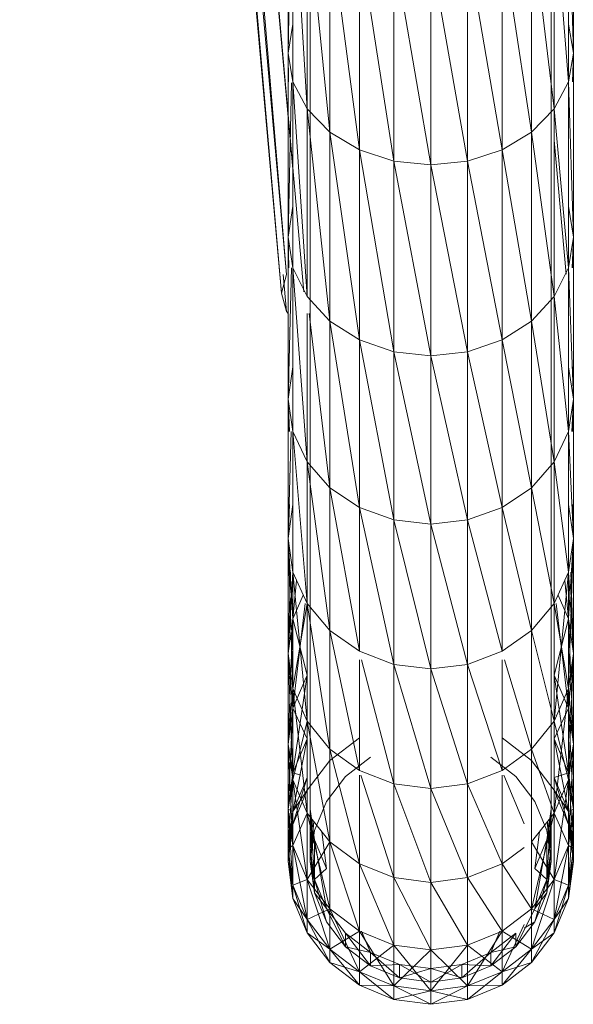
# Model space of a CAD drawing. Units: inches. Extents: x 3349 to 10069, y -2030 to 2722.
# Drawn here: x 5131 to 5193, y 11 to 121 of the extents above; entities that cross this region are included whole.
import ezdxf

# ---------------------------------------------------------------- set-up
doc = ezdxf.new("R2010")
doc.units = ezdxf.units.IN
doc.header["$MEASUREMENT"] = 0

msp = doc.modelspace()

# ---------------------------------------------------------------- linework, layer by layer
at = {"lineweight": 9}
for p, q in [((5132.77, 424.13), (5160.52, 92.48)), ((5132.77, 424.13), (5161.24, 104.29)), ((5159.97, 90.38), (5131.14, 422.25)), ((5131.14, 422.25), (5160.52, 92.48)), ((5159.97, 90.38), (5130.6, 420.22)), ((5162.47, 90.54), (5133.12, 420.12)), ((5160.7, 117.3), (5160.7, 140.23)), ((5163.2, 117.3), (5163.2, 140.23)), ((5190.2, 140.23), (5190.2, 117.3)), ((5192.7, 117.3), (5192.7, 140.23)), ((5192.7, 140.23), (5192.7, 117.3)), ((5161.11, 137.22), (5160.7, 117.3)), ((5161.24, 137.22), (5162.84, 111.03)), ((5161.24, 137.22), (5161.24, 114.06)), ((5192.15, 137.22), (5192.7, 117.3)), ((5192.15, 137.22), (5192.15, 114.06)), ((5162.84, 134.4), (5165.38, 108.44)), ((5162.84, 134.4), (5162.84, 111.03)), ((5190.55, 111.03), (5190.55, 134.4)), ((5190.55, 134.4), (5192.15, 114.06)), ((5165.38, 131.99), (5168.7, 106.45)), ((5165.38, 131.99), (5165.38, 108.44)), ((5188.01, 131.99), (5188.01, 108.44)), ((5188.01, 131.99), (5190.55, 111.03)), ((5168.7, 130.13), (5168.7, 106.45)), ((5168.7, 130.13), (5172.56, 105.19)), ((5184.7, 130.13), (5188.01, 108.44)), ((5184.7, 130.13), (5184.7, 106.45)), ((5172.56, 105.19), (5172.56, 128.97)), ((5172.56, 128.97), (5176.7, 104.77)), ((5176.7, 128.57), (5176.7, 104.77)), ((5176.7, 128.57), (5180.84, 105.19)), ((5180.84, 105.19), (5180.84, 128.97)), ((5180.84, 128.97), (5184.7, 106.45)), ((5161.24, 120.55), (5160.7, 117.3)), ((5192.7, 117.3), (5192.15, 120.55)), ((5192.15, 120.55), (5192.7, 117.3)), ((5192.7, 117.3), (5192.63, 120.55)), ((5160.7, 117.3), (5160.7, 96.68)), ((5160.7, 117.3), (5160.77, 114.06)), ((5160.7, 117.3), (5161.24, 114.06)), ((5163.2, 117.3), (5163.2, 96.68)), ((5190.2, 117.3), (5190.2, 96.68)), ((5192.7, 117.3), (5192.15, 114.06)), ((5192.7, 117.3), (5192.15, 114.06)), ((5192.7, 117.3), (5192.59, 114.06)), ((5192.62, 114.06), (5192.7, 117.3)), ((5192.7, 96.68), (5192.7, 117.3)), ((5192.7, 117.3), (5192.7, 96.68)), ((5161.09, 113.98), (5160.7, 96.68)), ((5161.24, 93.23), (5161.24, 114.06)), ((5162.84, 111.03), (5161.24, 114.06)), ((5161.24, 114.06), (5162.84, 90.01)), ((5190.55, 111.03), (5192.15, 114.06)), ((5192.15, 93.23), (5192.15, 114.06)), ((5192.15, 114.06), (5192.7, 96.68)), ((5165.38, 108.44), (5162.84, 111.03)), ((5162.84, 111.03), (5165.38, 87.25)), ((5162.84, 111.03), (5162.84, 90.01)), ((5188.01, 108.44), (5190.55, 111.03)), ((5190.55, 111.03), (5190.55, 90.01)), ((5190.55, 111.03), (5192.15, 93.23)), ((5168.7, 106.45), (5165.38, 108.44)), ((5165.38, 108.44), (5168.7, 85.14)), ((5165.38, 108.44), (5165.38, 87.25)), ((5188.01, 108.44), (5184.7, 106.45)), ((5188.01, 108.44), (5190.55, 90.01)), ((5188.01, 108.44), (5188.01, 87.25)), ((5191.88, 92.51), (5190.54, 107.54)), ((5168.7, 106.45), (5172.56, 105.19)), ((5168.7, 106.45), (5172.56, 83.81)), ((5168.7, 106.45), (5168.7, 85.14)), ((5180.84, 105.19), (5184.7, 106.45)), ((5184.7, 85.14), (5184.7, 106.45)), ((5184.7, 106.45), (5188.01, 87.25)), ((5172.56, 105.19), (5172.56, 83.81)), ((5172.56, 105.19), (5176.7, 83.35)), ((5172.56, 105.19), (5176.7, 104.77)), ((5176.7, 104.77), (5180.84, 105.19)), ((5180.84, 105.19), (5180.84, 83.81)), ((5180.84, 105.19), (5184.7, 85.14)), ((5176.7, 83.35), (5176.7, 104.77)), ((5176.7, 104.77), (5180.84, 83.81)), ((5160.7, 96.68), (5161.24, 100.13)), ((5192.15, 100.13), (5192.7, 96.68)), ((5192.15, 100.13), (5192.7, 96.68)), ((5192.7, 96.68), (5192.62, 100.13)), ((5160.7, 96.68), (5160.7, 78.5)), ((5160.7, 96.68), (5161.24, 93.23)), ((5160.7, 96.68), (5160.78, 93.23)), ((5163.2, 78.5), (5163.2, 96.68)), ((5190.2, 96.68), (5190.2, 78.5)), ((5192.15, 93.23), (5192.7, 96.68)), ((5192.15, 93.23), (5192.7, 96.68)), ((5192.7, 96.68), (5192.57, 93.23)), ((5192.61, 93.23), (5192.7, 96.68)), ((5192.7, 78.5), (5192.7, 96.68)), ((5192.7, 78.5), (5192.7, 96.68)), ((5161.07, 93.23), (5160.7, 78.5)), ((5161.24, 93.23), (5161.24, 74.87)), ((5161.24, 93.23), (5162.84, 71.49)), ((5161.24, 93.23), (5162.84, 90.01)), ((5190.55, 90.01), (5192.15, 93.23)), ((5192.15, 93.23), (5192.15, 74.87)), ((5192.15, 93.23), (5192.7, 78.5)), ((5159.97, 90.38), (5160.52, 92.48)), ((5160.52, 88.34), (5160.15, 92.48)), ((5160.52, 88.34), (5159.97, 90.38)), ((5165.38, 87.25), (5162.84, 90.01)), ((5190.55, 90.01), (5188.01, 87.25)), ((5190.55, 90.01), (5192.15, 74.87)), ((5190.55, 90.01), (5190.55, 71.49)), ((5160.73, 88.1), (5160.52, 88.34)), ((5160.7, 78.5), (5160.7, 88.1)), ((5162.84, 71.49), (5162.84, 88.1)), ((5163.07, 88.1), (5165.38, 68.58)), ((5168.7, 85.14), (5165.38, 87.25)), ((5165.38, 87.25), (5168.7, 66.36)), ((5165.38, 87.25), (5165.38, 68.58)), ((5184.7, 85.14), (5188.01, 87.25)), ((5188.01, 68.58), (5188.01, 87.25)), ((5188.01, 87.25), (5190.55, 71.49)), ((5172.56, 83.81), (5168.7, 85.14)), ((5168.7, 85.14), (5172.56, 64.96)), ((5168.7, 85.14), (5168.7, 66.36)), ((5180.84, 83.81), (5184.7, 85.14)), ((5184.7, 85.14), (5184.7, 66.36)), ((5184.7, 85.14), (5188.01, 68.58)), ((5172.56, 83.81), (5176.7, 83.35)), ((5172.56, 83.81), (5176.7, 64.48)), ((5172.56, 83.81), (5172.56, 64.96)), ((5176.7, 83.35), (5180.84, 83.81)), ((5176.7, 83.35), (5176.7, 64.48)), ((5176.7, 83.35), (5180.84, 64.96)), ((5180.84, 64.96), (5180.84, 83.81)), ((5180.84, 83.81), (5184.7, 66.36)), ((5160.7, 78.5), (5161.24, 82.13)), ((5161.24, 82.13), (5160.7, 78.5)), ((5192.15, 82.13), (5192.7, 78.5)), ((5192.7, 78.5), (5192.15, 82.13)), ((5192.7, 78.5), (5192.61, 82.13)), ((5160.7, 78.5), (5160.78, 80.88)), ((5160.7, 78.5), (5160.7, 62.9)), ((5160.7, 78.5), (5160.7, 62.9)), ((5161.24, 74.87), (5160.7, 78.5)), ((5160.7, 78.5), (5160.8, 74.87)), ((5160.86, 74.87), (5160.7, 78.5)), ((5160.7, 78.5), (5161.24, 74.87)), ((5163.2, 62.9), (5163.2, 78.5)), ((5190.2, 78.5), (5190.2, 62.9)), ((5192.7, 78.5), (5192.15, 74.87)), ((5192.15, 74.87), (5192.7, 78.5)), ((5192.7, 78.5), (5192.53, 74.87)), ((5192.59, 74.87), (5192.7, 78.5)), ((5192.7, 62.9), (5192.7, 78.5)), ((5192.7, 78.5), (5192.7, 62.9)), ((5161.04, 74.87), (5160.7, 62.9)), ((5161.24, 74.87), (5162.84, 71.49)), ((5161.24, 74.87), (5162.84, 55.59)), ((5161.24, 74.87), (5161.24, 59.11)), ((5192.15, 74.87), (5190.55, 71.49)), ((5192.15, 74.87), (5192.7, 62.9)), ((5192.15, 74.87), (5192.15, 59.11)), ((5162.84, 71.49), (5162.84, 55.59)), ((5162.84, 71.49), (5165.38, 52.56)), ((5162.84, 71.49), (5165.38, 68.58)), ((5188.01, 68.58), (5190.55, 71.49)), ((5190.55, 55.59), (5190.55, 71.49)), ((5190.55, 71.49), (5192.15, 59.11)), ((5165.38, 52.56), (5165.38, 68.58)), ((5168.7, 66.36), (5165.38, 68.58)), ((5165.38, 68.58), (5168.7, 50.24)), ((5184.7, 66.36), (5188.01, 68.58)), ((5188.01, 68.58), (5188.01, 52.56)), ((5188.01, 68.58), (5190.55, 55.59)), ((5161.24, 66.68), (5160.7, 62.9)), ((5161.24, 66.68), (5160.7, 62.9)), ((5160.7, 62.9), (5160.87, 66.68)), ((5172.56, 64.96), (5168.7, 66.36)), ((5168.7, 66.36), (5172.56, 48.78)), ((5168.7, 66.36), (5168.7, 50.24)), ((5180.84, 64.96), (5184.7, 66.36)), ((5184.7, 50.24), (5184.7, 66.36)), ((5184.7, 66.36), (5188.01, 52.56)), ((5192.7, 62.9), (5192.15, 66.68)), ((5192.7, 62.9), (5192.15, 66.68)), ((5192.7, 62.9), (5192.59, 66.68)), ((5176.7, 64.48), (5172.56, 64.96)), ((5172.56, 64.96), (5176.7, 48.28)), ((5172.56, 64.96), (5172.56, 48.78)), ((5176.7, 64.48), (5180.84, 64.96)), ((5176.7, 64.48), (5180.84, 48.78)), ((5176.7, 64.48), (5176.7, 48.28)), ((5180.84, 64.96), (5180.84, 48.78)), ((5180.84, 64.96), (5184.7, 50.24)), ((5160.7, 62.9), (5160.7, 49.98)), ((5160.7, 49.98), (5160.7, 62.9)), ((5161.24, 59.11), (5160.7, 62.9)), ((5160.7, 62.9), (5161.24, 46.07)), ((5161.24, 59.11), (5160.7, 62.9)), ((5161.24, 53.89), (5160.7, 62.9)), ((5163.2, 62.9), (5163.2, 49.98)), ((5190.2, 49.98), (5190.2, 62.9)), ((5192.15, 46.07), (5192.7, 62.9)), ((5192.7, 62.9), (5192.15, 59.11)), ((5192.7, 62.9), (5192.15, 53.89)), ((5192.7, 62.9), (5192.15, 59.11)), ((5192.7, 49.98), (5192.7, 62.9)), ((5192.7, 62.9), (5192.7, 49.98)), ((5160.99, 59.11), (5160.7, 49.98)), ((5160.7, 49.98), (5161.24, 59.11)), ((5162.84, 55.59), (5161.24, 59.11)), ((5161.24, 59.11), (5162.84, 42.42)), ((5161.24, 59.11), (5161.24, 46.07)), ((5161.24, 59.11), (5161.24, 53.89)), ((5161.24, 46.07), (5161.24, 59.11)), ((5161.24, 59.11), (5161.24, 53.89)), ((5190.55, 42.42), (5192.15, 59.11)), ((5190.55, 55.59), (5192.15, 59.11)), ((5192.15, 46.07), (5192.15, 59.11)), ((5192.15, 59.11), (5192.15, 53.89)), ((5192.15, 46.07), (5192.15, 59.11)), ((5192.15, 59.11), (5192.15, 53.89)), ((5192.15, 59.11), (5192.7, 49.98)), ((5192.7, 49.98), (5192.4, 59.11)), ((5161.66, 58.18), (5161.24, 53.89)), ((5192.15, 53.89), (5191.73, 58.18)), ((5161.24, 53.89), (5162.41, 56.54)), ((5162.41, 56.54), (5161.24, 53.89)), ((5190.99, 56.54), (5192.15, 53.89)), ((5192.15, 53.89), (5190.99, 56.54)), ((5161.24, 43.85), (5162.61, 55.59)), ((5161.24, 46.07), (5162.84, 55.59)), ((5162.84, 55.59), (5165.38, 52.56)), ((5162.84, 55.59), (5165.38, 39.29)), ((5162.84, 55.59), (5162.84, 42.42)), ((5188.01, 52.56), (5190.55, 55.59)), ((5190.55, 55.59), (5190.55, 42.42)), ((5190.55, 55.59), (5192.15, 46.07)), ((5192.15, 43.85), (5190.78, 55.59)), ((5160.7, 49.98), (5161.24, 53.89)), ((5161.24, 53.89), (5160.7, 39.84)), ((5160.7, 49.98), (5161.24, 53.89)), ((5161.24, 53.89), (5161.24, 43.85)), ((5161.24, 43.85), (5161.24, 53.89)), ((5162.84, 47.58), (5161.24, 53.89)), ((5192.15, 53.89), (5190.55, 47.58)), ((5192.7, 49.98), (5192.15, 53.89)), ((5192.15, 43.85), (5192.15, 53.89)), ((5192.7, 39.84), (5192.15, 53.89)), ((5192.15, 53.89), (5192.7, 49.98)), ((5192.15, 53.89), (5192.15, 43.85)), ((5165.38, 52.56), (5165.38, 39.29)), ((5165.38, 52.56), (5168.7, 36.89)), ((5165.38, 52.56), (5168.7, 50.24)), ((5184.7, 50.24), (5188.01, 52.56)), ((5188.01, 39.29), (5188.01, 52.56)), ((5188.01, 52.56), (5190.55, 42.42)), ((5160.7, 49.98), (5160.7, 39.84)), ((5160.7, 39.84), (5160.7, 49.98)), ((5160.7, 49.98), (5161.24, 46.07)), ((5160.7, 49.98), (5161.24, 35.82)), ((5161.24, 46.07), (5160.7, 49.98)), ((5161.24, 43.85), (5160.7, 49.98)), ((5163.2, 39.84), (5163.2, 49.98)), ((5172.56, 48.78), (5168.7, 50.24)), ((5180.84, 48.78), (5184.7, 50.24)), ((5190.2, 49.98), (5190.2, 39.84)), ((5192.15, 35.82), (5192.7, 49.98)), ((5192.15, 46.07), (5192.7, 49.98)), ((5192.15, 46.07), (5192.7, 49.98)), ((5192.7, 49.98), (5192.15, 43.85)), ((5192.7, 49.98), (5192.7, 39.84)), ((5192.7, 39.84), (5192.7, 49.98)), ((5168.7, 36.89), (5168.7, 49.28)), ((5168.94, 49.28), (5172.56, 35.38)), ((5176.7, 48.28), (5172.56, 48.78)), ((5172.56, 48.78), (5176.7, 34.87)), ((5172.56, 48.78), (5172.56, 35.38)), ((5180.84, 48.78), (5176.7, 48.28)), ((5180.84, 48.78), (5184.7, 36.89)), ((5180.84, 48.78), (5180.84, 35.38)), ((5184.7, 49.28), (5184.7, 36.89)), ((5184.99, 49.28), (5188.01, 39.29)), ((5161.24, 43.85), (5162.84, 47.58)), ((5162.84, 47.58), (5161.24, 36.62)), ((5161.24, 43.85), (5162.84, 47.58)), ((5176.7, 48.28), (5180.84, 35.38)), ((5176.7, 48.28), (5176.7, 34.87)), ((5192.15, 36.62), (5190.55, 47.58)), ((5190.55, 47.58), (5192.15, 43.85)), ((5190.55, 47.58), (5192.15, 43.85)), ((5160.7, 39.84), (5161.24, 46.07)), ((5162.84, 42.42), (5161.24, 46.07)), ((5161.24, 46.07), (5161.24, 35.82)), ((5161.24, 46.07), (5162.84, 32.09)), ((5161.24, 35.82), (5161.24, 46.07)), ((5161.24, 46.07), (5162.84, 42.42)), ((5190.55, 32.09), (5192.15, 46.07)), ((5192.15, 46.07), (5190.55, 42.42)), ((5190.55, 42.42), (5192.15, 46.07)), ((5192.15, 35.82), (5192.15, 46.07)), ((5192.15, 46.07), (5192.15, 35.82)), ((5192.15, 46.07), (5192.7, 39.84)), ((5160.7, 39.84), (5161.24, 43.85)), ((5160.7, 32.54), (5161.24, 43.85)), ((5160.7, 39.84), (5161.24, 43.85)), ((5161.24, 43.85), (5161.24, 36.62)), ((5161.24, 36.62), (5161.24, 43.85)), ((5162.84, 40.43), (5161.24, 43.85)), ((5192.15, 43.85), (5190.55, 40.43)), ((5192.15, 36.62), (5192.15, 43.85)), ((5192.7, 32.54), (5192.15, 43.85)), ((5192.15, 43.85), (5192.7, 39.84)), ((5192.7, 39.84), (5192.15, 43.85)), ((5192.15, 36.62), (5192.15, 43.85)), ((5161.24, 35.82), (5162.84, 42.42)), ((5165.38, 39.29), (5162.84, 42.42)), ((5162.84, 42.42), (5165.38, 28.88)), ((5162.84, 42.42), (5162.84, 32.09)), ((5188.01, 39.29), (5190.55, 42.42)), ((5190.55, 32.09), (5190.55, 42.42)), ((5190.55, 42.42), (5192.15, 35.82)), ((5160.7, 39.84), (5160.7, 32.54)), ((5160.7, 32.54), (5160.7, 39.84)), ((5161.24, 35.82), (5160.7, 39.84)), ((5160.7, 39.84), (5161.24, 28.46)), ((5161.24, 36.62), (5160.7, 39.84)), ((5160.7, 39.84), (5161.24, 35.82)), ((5161.24, 36.62), (5162.84, 40.43)), ((5162.84, 40.43), (5161.24, 32.27)), ((5161.24, 36.62), (5162.84, 40.43)), ((5163.2, 32.54), (5163.2, 39.84)), ((5165.38, 37.99), (5168.7, 40.53)), ((5188.01, 37.99), (5184.7, 40.53)), ((5190.2, 39.84), (5190.2, 32.54)), ((5192.15, 32.27), (5190.55, 40.43)), ((5190.55, 40.43), (5192.15, 36.62)), ((5192.15, 36.62), (5190.55, 40.43)), ((5192.15, 35.82), (5192.7, 39.84)), ((5192.15, 28.46), (5192.7, 39.84)), ((5192.15, 35.82), (5192.7, 39.84)), ((5192.7, 39.84), (5192.15, 36.62)), ((5192.7, 32.54), (5192.7, 39.84)), ((5192.7, 39.84), (5192.7, 32.54)), ((5165.38, 39.29), (5168.7, 36.89)), ((5165.38, 39.29), (5168.7, 26.41)), ((5165.38, 39.29), (5165.38, 28.88)), ((5184.7, 36.89), (5188.01, 39.29)), ((5188.01, 39.29), (5188.01, 28.88)), ((5188.01, 39.29), (5190.55, 32.09)), ((5165.38, 37.99), (5162.84, 34.67)), ((5167.15, 36.22), (5169.95, 38.36)), ((5186.24, 36.22), (5183.45, 38.36)), ((5190.55, 34.67), (5188.01, 37.99)), ((5160.7, 32.54), (5161.24, 36.62)), ((5161.24, 36.62), (5160.7, 28.14)), ((5161.24, 36.62), (5160.7, 32.54)), ((5161.24, 36.62), (5161.24, 32.27)), ((5162.12, 36.34), (5161.24, 36.62)), ((5161.24, 32.27), (5161.24, 36.62)), ((5168.7, 36.89), (5172.56, 35.38)), ((5184.7, 36.89), (5180.84, 35.38)), ((5192.15, 36.62), (5190.55, 36.11)), ((5192.15, 32.27), (5192.15, 36.62)), ((5192.7, 28.14), (5192.15, 36.62)), ((5192.15, 36.62), (5192.7, 32.54)), ((5192.7, 32.54), (5192.15, 36.62)), ((5192.15, 36.62), (5192.15, 32.27)), ((5160.7, 32.54), (5161.24, 35.82)), ((5161.24, 32.27), (5162.84, 36.11)), ((5162.84, 36.11), (5161.24, 32.27)), ((5162.84, 36.11), (5161.24, 30.81)), ((5161.24, 35.82), (5162.84, 32.09)), ((5161.24, 35.82), (5162.84, 24.65)), ((5161.24, 35.82), (5161.24, 28.46)), ((5161.24, 35.82), (5161.24, 28.46)), ((5161.24, 35.82), (5162.84, 32.09)), ((5167.15, 36.22), (5165, 33.42)), ((5168.7, 36.34), (5168.7, 26.41)), ((5168.87, 36.34), (5172.56, 24.87)), ((5172.56, 24.87), (5172.56, 35.38)), ((5176.7, 34.87), (5172.56, 35.38)), ((5172.56, 35.38), (5176.7, 24.34)), ((5180.84, 35.38), (5176.7, 34.87)), ((5180.84, 35.38), (5184.7, 26.41)), ((5180.84, 35.38), (5180.84, 24.87)), ((5184.7, 36.34), (5184.7, 26.41)), ((5184.92, 36.34), (5187.17, 30.91)), ((5188.39, 33.42), (5186.24, 36.22)), ((5192.15, 30.81), (5190.55, 36.11)), ((5192.15, 32.27), (5190.55, 36.11)), ((5192.15, 32.27), (5190.55, 36.11)), ((5190.55, 24.65), (5192.15, 35.82)), ((5190.55, 32.09), (5192.15, 35.82)), ((5190.55, 32.09), (5192.15, 35.82)), ((5192.15, 35.82), (5192.15, 28.46)), ((5192.15, 28.46), (5192.15, 35.82)), ((5192.15, 35.82), (5192.7, 32.54)), ((5162.84, 34.67), (5161.24, 30.81)), ((5162.84, 34.67), (5161.24, 32.27)), ((5176.7, 34.87), (5180.84, 24.87)), ((5176.7, 34.87), (5176.7, 24.34)), ((5192.15, 30.81), (5190.55, 34.67)), ((5192.15, 32.27), (5190.55, 34.67)), ((5165, 33.42), (5163.66, 30.17)), ((5189.74, 30.17), (5188.39, 33.42)), ((5160.7, 32.54), (5160.7, 28.14)), ((5160.7, 32.54), (5160.7, 28.14)), ((5161.24, 28.46), (5160.7, 32.54)), ((5161.24, 24.02), (5160.7, 32.54)), ((5161.24, 32.27), (5160.7, 32.54)), ((5160.7, 32.54), (5161.24, 28.46)), ((5160.7, 28.14), (5161.24, 32.27)), ((5161.24, 32.27), (5160.7, 26.67)), ((5161.24, 32.27), (5160.7, 28.14)), ((5161.24, 32.27), (5161.24, 30.81)), ((5161.24, 32.27), (5161.24, 30.81)), ((5161.24, 28.46), (5162.84, 32.09)), ((5165.38, 28.88), (5162.84, 32.09)), ((5162.84, 32.09), (5162.84, 24.65)), ((5162.84, 32.09), (5165.38, 21.38)), ((5162.84, 24.65), (5162.84, 32.09)), ((5163.2, 32.54), (5163.2, 28.14)), ((5163.2, 32.54), (5163.2, 28.14)), ((5163.2, 32.54), (5163.66, 29.09)), ((5163.66, 29.09), (5163.2, 32.54)), ((5163.66, 24.66), (5163.22, 32.09)), ((5188.01, 21.38), (5190.55, 32.09)), ((5188.01, 28.88), (5190.55, 32.09)), ((5189.74, 29.09), (5190.2, 32.54)), ((5189.74, 29.09), (5190.2, 32.54)), ((5190.17, 32.09), (5189.74, 24.66)), ((5190.2, 32.54), (5190.2, 28.14)), ((5190.2, 28.14), (5190.2, 32.54)), ((5190.55, 24.65), (5190.55, 32.09)), ((5190.55, 32.09), (5190.55, 24.65)), ((5190.55, 32.09), (5192.15, 28.46)), ((5192.15, 28.46), (5192.7, 32.54)), ((5192.15, 24.02), (5192.7, 32.54)), ((5192.7, 32.54), (5192.15, 28.46)), ((5192.7, 32.54), (5192.15, 32.27)), ((5192.7, 28.14), (5192.15, 32.27)), ((5192.7, 26.67), (5192.15, 32.27)), ((5192.15, 30.81), (5192.15, 32.27)), ((5192.15, 30.81), (5192.15, 32.27)), ((5192.15, 32.27), (5192.7, 28.14)), ((5192.7, 28.14), (5192.7, 32.54)), ((5192.7, 28.14), (5192.7, 32.54)), ((5163.2, 28.14), (5163.39, 31.4)), ((5163.59, 31.14), (5163.2, 28.14)), ((5163.59, 31.14), (5163.2, 28.14)), ((5163.2, 26.67), (5163.61, 31.12)), ((5189.78, 31.12), (5190.2, 26.67)), ((5190.2, 28.14), (5189.8, 31.14)), ((5190.2, 28.14), (5189.8, 31.14)), ((5190.01, 31.4), (5190.2, 28.14)), ((5160.7, 26.67), (5161.24, 30.81)), ((5161.24, 30.81), (5160.7, 28.14)), ((5163.66, 30.17), (5163.2, 26.67)), ((5163.2, 28.14), (5163.66, 30.17)), ((5165, 25.88), (5164.48, 30.02)), ((5188.92, 30.02), (5188.39, 25.88)), ((5190.2, 26.67), (5189.74, 30.17)), ((5189.74, 30.17), (5190.2, 28.14)), ((5192.7, 26.67), (5192.15, 30.81)), ((5192.7, 28.14), (5192.15, 30.81)), ((5162.84, 24.65), (5165.38, 28.88)), ((5163.66, 29.09), (5163.2, 28.14)), ((5163.66, 29.09), (5165, 25.88)), ((5163.66, 29.09), (5163.66, 24.66)), ((5165, 21.42), (5163.66, 29.09)), ((5163.66, 24.66), (5163.66, 29.09)), ((5163.66, 29.09), (5165, 25.88)), ((5168.7, 26.41), (5165.38, 28.88)), ((5165.38, 28.88), (5168.7, 18.88)), ((5165.38, 28.88), (5165.38, 21.38)), ((5188.01, 28.88), (5190.55, 24.65)), ((5188.01, 28.88), (5188.01, 21.38)), ((5189.74, 29.09), (5188.39, 25.88)), ((5189.74, 29.09), (5188.39, 21.42)), ((5188.39, 25.88), (5189.74, 29.09)), ((5189.74, 29.09), (5189.74, 24.66)), ((5189.74, 24.66), (5189.74, 29.09)), ((5190.2, 28.14), (5189.74, 29.09)), ((5160.7, 28.14), (5161.24, 28.46)), ((5160.7, 28.14), (5160.7, 26.67)), ((5160.7, 26.67), (5160.7, 28.14)), ((5161.24, 24.02), (5160.7, 28.14)), ((5160.7, 28.14), (5161.24, 22.53)), ((5161.24, 24.02), (5160.7, 28.14)), ((5162.84, 24.65), (5161.24, 28.46)), ((5161.24, 28.46), (5162.84, 20.17)), ((5161.24, 28.46), (5161.24, 24.02)), ((5161.24, 24.02), (5161.24, 28.46)), ((5162.84, 24.65), (5161.24, 28.46)), ((5163.2, 28.14), (5163.2, 26.67)), ((5163.2, 26.67), (5163.2, 28.14)), ((5163.2, 28.14), (5163.66, 24.66)), ((5163.66, 24.66), (5163.2, 28.14)), ((5163.66, 23.18), (5163.2, 28.14)), ((5187.17, 28.25), (5184.7, 26.41)), ((5189.74, 24.66), (5190.2, 28.14)), ((5190.2, 28.14), (5189.74, 23.18)), ((5189.74, 24.66), (5190.2, 28.14)), ((5190.2, 28.14), (5190.2, 26.67)), ((5190.2, 26.67), (5190.2, 28.14)), ((5190.55, 24.65), (5192.15, 28.46)), ((5190.55, 24.65), (5192.15, 28.46)), ((5190.55, 20.17), (5192.15, 28.46)), ((5192.15, 28.46), (5192.15, 24.02)), ((5192.15, 28.46), (5192.7, 28.14)), ((5192.15, 24.02), (5192.15, 28.46)), ((5192.15, 24.02), (5192.7, 28.14)), ((5192.15, 22.53), (5192.7, 28.14)), ((5192.7, 28.14), (5192.15, 24.02)), ((5192.7, 28.14), (5192.7, 26.67)), ((5192.7, 26.67), (5192.7, 28.14)), ((5161.24, 22.53), (5160.7, 26.67)), ((5160.7, 26.67), (5161.24, 24.02)), ((5163.2, 26.67), (5163.66, 23.18)), ((5163.66, 24.66), (5163.2, 26.67)), ((5189.74, 23.18), (5190.2, 26.67)), ((5190.2, 26.67), (5189.74, 24.66)), ((5192.7, 26.67), (5192.15, 22.53)), ((5192.15, 24.02), (5192.7, 26.67)), ((5165, 25.88), (5163.66, 24.66)), ((5168.7, 26.41), (5172.56, 24.87)), ((5168.7, 26.41), (5172.56, 17.3)), ((5168.7, 26.41), (5168.7, 18.88)), ((5184.7, 26.41), (5180.84, 24.87)), ((5184.7, 26.41), (5188.01, 21.38)), ((5184.7, 26.41), (5184.7, 18.88)), ((5189.74, 24.66), (5188.39, 25.88)), ((5161.24, 24.02), (5162.84, 24.65)), ((5162.84, 24.65), (5165.38, 21.38)), ((5162.84, 24.65), (5165.38, 16.87)), ((5162.84, 24.65), (5162.84, 20.17)), ((5162.84, 20.17), (5162.84, 24.65)), ((5165.38, 21.38), (5162.84, 24.65)), ((5163.66, 24.66), (5165, 21.42)), ((5163.66, 24.66), (5163.66, 23.18)), ((5165, 19.92), (5163.66, 24.66)), ((5165, 21.42), (5163.66, 24.66)), ((5163.66, 24.66), (5163.66, 23.18)), ((5172.56, 24.87), (5172.56, 17.3)), ((5172.56, 24.87), (5176.7, 16.76)), ((5172.56, 24.87), (5176.7, 24.34)), ((5180.84, 24.87), (5176.7, 24.34)), ((5176.7, 16.76), (5176.7, 24.34)), ((5176.7, 24.34), (5180.84, 17.3)), ((5180.84, 24.87), (5184.7, 18.88)), ((5180.84, 24.87), (5180.84, 17.3)), ((5188.01, 16.87), (5190.55, 24.65)), ((5188.01, 21.38), (5190.55, 24.65)), ((5190.55, 24.65), (5188.01, 21.38)), ((5188.39, 21.42), (5189.74, 24.66)), ((5189.74, 24.66), (5188.39, 19.92)), ((5188.39, 21.42), (5189.74, 24.66)), ((5189.74, 24.66), (5189.74, 23.18)), ((5189.74, 23.18), (5189.74, 24.66)), ((5190.55, 24.65), (5190.55, 20.17)), ((5190.55, 24.65), (5192.15, 24.02)), ((5190.55, 24.65), (5190.55, 20.17)), ((5162.84, 20.17), (5161.24, 24.02)), ((5162.84, 18.67), (5161.24, 24.02)), ((5161.24, 24.02), (5161.24, 22.53)), ((5161.24, 22.53), (5161.24, 24.02)), ((5162.84, 20.17), (5161.24, 24.02)), ((5165, 19.92), (5163.66, 23.18)), ((5165, 21.42), (5163.66, 23.18)), ((5188.39, 19.92), (5189.74, 23.18)), ((5189.74, 23.18), (5188.39, 21.42)), ((5192.15, 24.02), (5190.55, 20.17)), ((5190.55, 18.67), (5192.15, 24.02)), ((5192.15, 24.02), (5190.55, 20.17)), ((5192.15, 24.02), (5192.15, 22.53)), ((5192.15, 22.53), (5192.15, 24.02)), ((5162.84, 18.67), (5161.24, 22.53)), ((5161.24, 22.53), (5162.84, 20.17)), ((5192.15, 22.53), (5190.55, 18.67)), ((5190.55, 20.17), (5192.15, 22.53)), ((5162.84, 20.17), (5165.38, 21.38)), ((5167.15, 18.63), (5165, 21.42)), ((5167.15, 17.13), (5165, 21.42)), ((5165, 21.42), (5167.15, 18.63)), ((5168.7, 18.88), (5165.38, 21.38)), ((5165.38, 21.38), (5165.38, 16.87)), ((5165.38, 21.38), (5168.7, 14.33)), ((5165.38, 16.87), (5165.38, 21.38)), ((5188.01, 21.38), (5184.7, 18.88)), ((5188.39, 21.42), (5186.24, 17.13)), ((5188.01, 16.87), (5188.01, 21.38)), ((5188.01, 21.38), (5190.55, 20.17)), ((5188.01, 21.38), (5188.01, 16.87)), ((5165.38, 16.87), (5162.84, 20.17)), ((5162.84, 20.17), (5165.38, 15.36)), ((5162.84, 20.17), (5162.84, 18.67)), ((5165.38, 16.87), (5162.84, 20.17)), ((5162.84, 18.67), (5162.84, 20.17)), ((5167.15, 17.13), (5165, 19.92)), ((5186.24, 17.13), (5188.39, 19.92)), ((5188.39, 19.92), (5187.17, 19.19)), ((5188.01, 16.87), (5190.55, 20.17)), ((5190.55, 20.17), (5188.01, 16.87)), ((5188.01, 15.36), (5190.55, 20.17)), ((5190.55, 20.17), (5190.55, 18.67)), ((5190.55, 18.67), (5190.55, 20.17)), ((5168.7, 18.88), (5165.38, 16.87)), ((5172.56, 17.3), (5168.7, 18.88)), ((5168.7, 18.88), (5172.56, 12.74)), ((5168.7, 18.88), (5168.7, 14.33)), ((5168.7, 14.33), (5168.7, 18.88)), ((5169.95, 16.49), (5168.94, 18.88)), ((5184.7, 18.88), (5180.84, 17.3)), ((5180.84, 12.74), (5184.7, 18.88)), ((5184.45, 18.88), (5183.45, 16.49)), ((5184.7, 14.33), (5187.17, 19.6)), ((5184.7, 14.33), (5184.7, 18.88)), ((5184.7, 18.88), (5188.01, 16.87)), ((5184.7, 18.88), (5184.7, 14.33)), ((5165.38, 15.36), (5162.84, 18.67)), ((5165.38, 16.87), (5162.84, 18.67)), ((5169.95, 16.49), (5167.15, 18.63)), ((5167.15, 18.63), (5167.15, 17.13)), ((5167.15, 17.13), (5167.15, 18.63)), ((5169.95, 14.98), (5167.15, 18.63)), ((5167.15, 18.63), (5169.95, 16.49)), ((5186.24, 18.63), (5183.45, 14.98)), ((5186.24, 18.63), (5183.45, 16.49)), ((5183.45, 16.49), (5186.24, 18.63)), ((5186.24, 18.63), (5186.24, 17.13)), ((5186.24, 17.13), (5186.24, 18.63)), ((5190.55, 18.67), (5188.01, 15.36)), ((5188.01, 16.87), (5190.55, 18.67)), ((5165.38, 16.87), (5168.7, 14.33)), ((5165.38, 16.87), (5168.7, 12.82)), ((5165.38, 16.87), (5165.38, 15.36)), ((5165.38, 15.36), (5165.38, 16.87)), ((5168.7, 14.33), (5165.38, 16.87)), ((5167.15, 17.13), (5169.95, 14.98)), ((5169.95, 16.49), (5167.15, 17.13)), ((5168.7, 14.33), (5172.56, 17.3)), ((5172.56, 17.3), (5176.7, 16.76)), ((5172.56, 17.3), (5176.7, 12.2)), ((5172.56, 17.3), (5172.56, 12.74)), ((5172.56, 12.74), (5172.56, 17.3)), ((5172.56, 12.74), (5176.7, 16.76)), ((5176.7, 16.76), (5180.84, 17.3)), ((5176.7, 12.2), (5180.84, 17.3)), ((5176.7, 16.76), (5176.7, 12.2)), ((5176.7, 16.76), (5180.84, 12.74)), ((5176.7, 12.2), (5176.7, 16.76)), ((5180.84, 12.74), (5180.84, 17.3)), ((5180.84, 12.74), (5180.84, 17.3)), ((5180.84, 17.3), (5184.7, 14.33)), ((5186.24, 17.13), (5183.45, 14.98)), ((5186.24, 17.13), (5183.45, 16.49)), ((5184.7, 12.82), (5188.01, 16.87)), ((5184.7, 14.33), (5188.01, 16.87)), ((5188.01, 16.87), (5184.7, 14.33)), ((5188.01, 16.87), (5188.01, 15.36)), ((5188.01, 16.87), (5188.01, 15.36)), ((5169.95, 16.49), (5173.2, 15.15)), ((5169.95, 16.49), (5169.95, 14.98)), ((5169.95, 14.98), (5169.95, 16.49)), ((5173.2, 13.63), (5169.95, 16.49)), ((5169.95, 16.49), (5173.2, 15.15)), ((5183.45, 16.49), (5180.19, 15.15)), ((5180.19, 15.15), (5183.45, 16.49)), ((5183.45, 16.49), (5180.19, 13.63)), ((5183.45, 14.98), (5183.45, 16.49)), ((5183.45, 14.98), (5183.45, 16.49)), ((5168.7, 12.82), (5165.38, 15.36)), ((5165.38, 15.36), (5168.7, 14.33)), ((5173.2, 15.15), (5169.95, 14.98)), ((5169.95, 14.98), (5173.2, 13.63)), ((5173.2, 15.15), (5176.7, 14.69)), ((5173.2, 15.15), (5173.2, 13.63)), ((5173.2, 13.63), (5173.2, 15.15)), ((5176.7, 13.17), (5173.2, 15.15)), ((5173.2, 15.15), (5176.7, 14.69)), ((5176.7, 14.69), (5173.2, 13.63)), ((5176.7, 14.69), (5180.19, 15.15)), ((5180.19, 15.15), (5176.7, 14.69)), ((5180.19, 15.15), (5176.7, 13.17)), ((5176.7, 14.69), (5176.7, 13.17)), ((5176.7, 13.17), (5176.7, 14.69)), ((5180.19, 13.63), (5176.7, 14.69)), ((5183.45, 14.98), (5180.19, 15.15)), ((5180.19, 15.15), (5180.19, 13.63)), ((5180.19, 15.15), (5180.19, 13.63)), ((5183.45, 14.98), (5180.19, 13.63)), ((5184.7, 12.82), (5188.01, 15.36)), ((5184.7, 14.33), (5188.01, 15.36)), ((5172.56, 12.74), (5168.7, 14.33)), ((5168.7, 14.33), (5168.7, 12.82)), ((5168.7, 14.33), (5172.56, 11.22)), ((5168.7, 12.82), (5168.7, 14.33)), ((5172.56, 12.74), (5168.7, 14.33)), ((5173.2, 13.63), (5176.7, 13.17)), ((5176.7, 13.17), (5180.19, 13.63)), ((5180.84, 12.74), (5184.7, 14.33)), ((5180.84, 11.22), (5184.7, 14.33)), ((5184.7, 14.33), (5180.84, 12.74)), ((5184.7, 12.82), (5184.7, 14.33)), ((5184.7, 12.82), (5184.7, 14.33)), ((5168.7, 12.82), (5172.56, 11.22)), ((5168.7, 12.82), (5172.56, 12.74)), ((5176.7, 12.2), (5172.56, 12.74)), ((5172.56, 12.74), (5176.7, 10.67)), ((5172.56, 12.74), (5172.56, 11.22)), ((5172.56, 11.22), (5172.56, 12.74)), ((5172.56, 12.74), (5176.7, 12.2)), ((5172.56, 11.22), (5176.7, 12.2)), ((5176.7, 12.2), (5180.84, 12.74)), ((5176.7, 10.67), (5180.84, 12.74)), ((5180.84, 12.74), (5176.7, 12.2)), ((5176.7, 12.2), (5180.84, 11.22)), ((5176.7, 12.2), (5176.7, 10.67)), ((5176.7, 10.67), (5176.7, 12.2)), ((5180.84, 11.22), (5184.7, 12.82)), ((5180.84, 12.74), (5184.7, 12.82)), ((5180.84, 12.74), (5180.84, 11.22)), ((5180.84, 11.22), (5180.84, 12.74)), ((5176.7, 10.67), (5172.56, 11.22)), ((5180.84, 11.22), (5176.7, 10.67))]:
    msp.add_line(p, q, dxfattribs=at)

doc.saveas('drawing.dxf')
